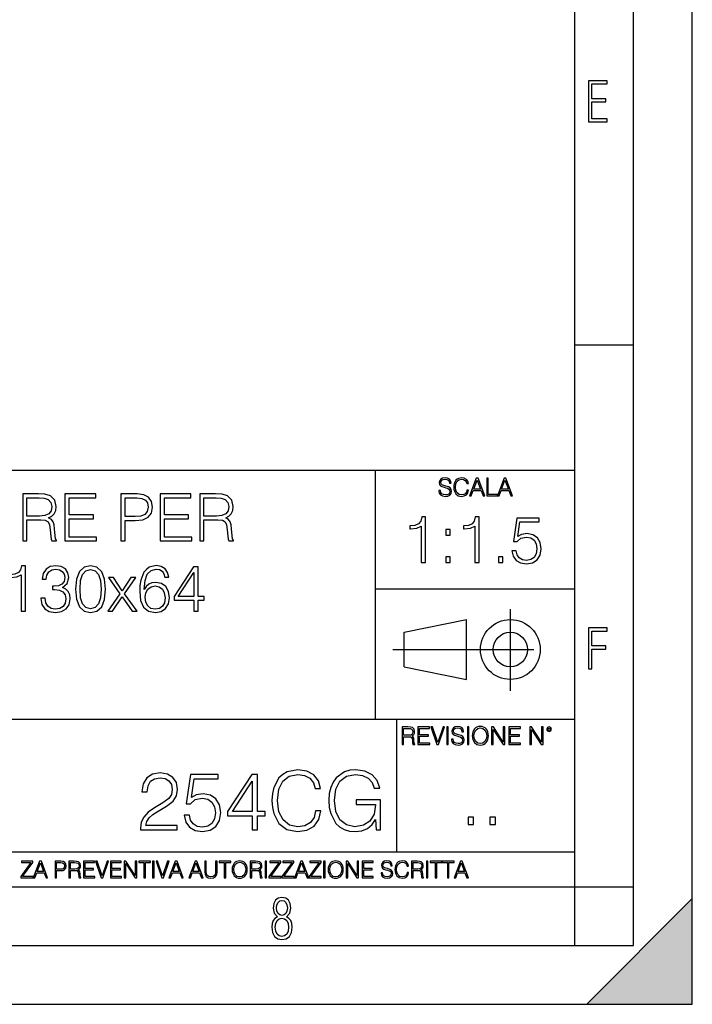
# Model space of a CAD drawing. Extents: x 0 to 420, y 0 to 297.
# Drawn here: x 363 to 420, y 0 to 84 of the extents above; entities that cross this region are included whole.
import ezdxf

# ---------------------------------------------------------------- set-up
doc = ezdxf.new("R2010")
doc.units = 0
doc.linetypes.add('DASHDOT', pattern=[18.5, 12, -3, 0.5, -3])
doc.layers.get('0').update_dxf_attribs({"linetype": 'CONTINUOUS'})

msp = doc.modelspace()

# ---------------------------------------------------------------- linework, layer by layer
at = {"color": 7}
for p, q in [((420, 0), (420, 297)), ((420, 0), (420, 297)), ((415, 4.99976), (415, 292)), ((410, 9.99976), (410, 287)), ((410, 56.166401), (415, 56.166401)), ((234.999802, 45.500252), (410, 45.500252)), ((393, 24.300249), (393, 45.500252)), ((393, 35.384029), (410, 35.384029)), ((395.458008, 31.689131), (400.769989, 32.769131)), ((400.769989, 27.67433), (400.769989, 32.769131)), ((395.458008, 28.75433), (395.458008, 31.689131)), ((395.458008, 28.75433), (400.769989, 27.67433)), ((254.999802, 24.300249), (410, 24.300249)), ((394.799988, 24.300249), (394.799988, 13.00025)), ((234.999802, 13.00025), (410, 13.00025)), ((25.000401, 9.99976), (410, 9.99976)), ((234.999802, 10.00025), (410, 10.00025)), ((410, 9.99976), (415, 9.99976)), ((410, 4.99976), (410, 9.99976)), ((411, 0), (420, 9)), ((420, 0), (420, 9)), ((267.5, 4.99976), (415, 4.99976)), ((0, 0), (420, 0)), ((0, 0), (420, 0)), ((411, 0), (420, 0))]:
    msp.add_line(p, q, dxfattribs=at)
at = {"color": 7, "linetype": 'DASHDOT'}
for p, q in [((404.497986, 26.70113), (404.497986, 33.66103)), ((394.484009, 30.221729), (408.020996, 30.221729))]:
    msp.add_line(p, q, dxfattribs=at)
at = {"color": 7}
for points in [[(411.14386, 75.172127), (412.75058, 75.172127), (412.75058, 75.444611), (411.43515, 75.444611), (411.43515, 76.868103), (412.619019, 76.868103), (412.619019, 77.135887), (411.43515, 77.135887), (411.43515, 78.399643), (412.75058, 78.399643), (412.75058, 78.672127), (411.14386, 78.672127)], [(398.408203, 43.764439), (398.408203, 43.754005), (398.443665, 43.545383), (398.552155, 43.393089), (398.727417, 43.301292), (398.967316, 43.267914), (399.18219, 43.29921), (399.34494, 43.384743), (399.447144, 43.520348), (399.484711, 43.701851), (399.455505, 43.862492), (399.369965, 43.98349), (399.223938, 44.0732), (399.013214, 44.142044), (398.837982, 44.185856), (398.723236, 44.223408), (398.646027, 44.275562), (398.600159, 44.346497), (398.585541, 44.442463), (398.606415, 44.561378), (398.673157, 44.651085), (398.781647, 44.705326), (398.929779, 44.726189), (399.084137, 44.703239), (399.200989, 44.638569), (399.271912, 44.534256), (399.299042, 44.392391), (399.440887, 44.392391), (399.403351, 44.584328), (399.303192, 44.728275), (399.146729, 44.817986), (398.936035, 44.849277), (398.729492, 44.817986), (398.575104, 44.736622), (398.477051, 44.60936), (398.443665, 44.446636), (398.468719, 44.288082), (398.543823, 44.177509), (398.671082, 44.098236), (398.85257, 44.039822), (398.994446, 44.004353), (399.150909, 43.954285), (399.259399, 43.893784), (399.321991, 43.808247), (399.342834, 43.687248), (399.31781, 43.564159), (399.244781, 43.47028), (399.12796, 43.409779), (398.969421, 43.391003), (398.789978, 43.416039), (398.658569, 43.489056), (398.577209, 43.605885), (398.550079, 43.764439)], [(400.796936, 43.799904), (400.755219, 43.626747), (400.661346, 43.497398), (400.521576, 43.418121), (400.342133, 43.391003), (400.125183, 43.434814), (399.962463, 43.564159), (399.858154, 43.776955), (399.822662, 44.064854), (399.858154, 44.348583), (399.960358, 44.555119), (400.121002, 44.682381), (400.337982, 44.726189), (400.509033, 44.701157), (400.644653, 44.630222), (400.738525, 44.517567), (400.782349, 44.371529), (400.917938, 44.371529), (400.867889, 44.567635), (400.748962, 44.717846), (400.56955, 44.813812), (400.337982, 44.849277), (400.066772, 44.795036), (399.954102, 44.730362), (399.858154, 44.640656), (399.726715, 44.394478), (399.691254, 44.23801), (399.680817, 44.062767), (399.691254, 43.883354), (399.726715, 43.726887), (399.856049, 43.476536), (400.062592, 43.320068), (400.333801, 43.267914), (400.57373, 43.305466), (400.757294, 43.407692), (400.878296, 43.574589), (400.932556, 43.799904)], [(401.020172, 43.309639), (401.164124, 43.309639), (401.335205, 43.768608), (402.011139, 43.768608), (402.180115, 43.309639), (402.324066, 43.309639), (401.754517, 44.809639), (401.589722, 44.809639)], [(401.381104, 43.891697), (401.671082, 44.663601), (401.963135, 43.891697)], [(402.482605, 43.309639), (403.390137, 43.309639), (403.390137, 43.432728), (402.6203, 43.432728), (402.6203, 44.809639), (402.482605, 44.809639)], [(403.390137, 43.309639), (403.534088, 43.309639), (403.705139, 43.768608), (404.381104, 43.768608), (404.550079, 43.309639), (404.694031, 43.309639), (404.124481, 44.809639), (403.959656, 44.809639)], [(403.751038, 43.891697), (404.041046, 44.663601), (404.333099, 43.891697)], [(362.946564, 39.476517), (363.313751, 39.476517), (363.313751, 41.267895), (364.482056, 41.267895), (364.877045, 41.228951), (365.116272, 41.095432), (365.238647, 40.833958), (365.299835, 40.41671), (365.34436, 39.888199), (365.377747, 39.637852), (365.43335, 39.476517), (365.839478, 39.476517), (365.839478, 39.53215), (365.756042, 39.660107), (365.711517, 39.899326), (365.661469, 40.50016), (365.622528, 40.83952), (365.550201, 41.100994), (365.405548, 41.295712), (365.160767, 41.42923), (365.43335, 41.573875), (365.639221, 41.785278), (365.761597, 42.069008), (365.806091, 42.413929), (365.678162, 42.948006), (365.316528, 43.315182), (364.849213, 43.454262), (364.281769, 43.476517), (362.946564, 43.476517)], [(363.313751, 41.596127), (363.313751, 43.148285), (364.354095, 43.148285), (364.788025, 43.12603), (365.12738, 43.009201), (365.34436, 42.753288), (365.427795, 42.402802), (365.361053, 42.030064), (365.171875, 41.779716), (364.843658, 41.635071), (364.376343, 41.596127)], [(366.546021, 39.476517), (369.233093, 39.476517), (369.233093, 39.804749), (366.913208, 39.804749), (366.913208, 41.368034), (368.971619, 41.368034), (368.971619, 41.696266), (366.913208, 41.696266), (366.913208, 43.148285), (369.166321, 43.148285), (369.166321, 43.476517), (366.546021, 43.476517)], [(371.302612, 39.476517), (371.6698, 39.476517), (371.6698, 41.212261), (372.520996, 41.212261), (373.171875, 41.279018), (373.639221, 41.490425), (373.917358, 41.846474), (374.011963, 42.352734), (373.928497, 42.842304), (373.678162, 43.192791), (373.272034, 43.404194), (372.699005, 43.476517), (371.302612, 43.476517)], [(371.6698, 41.540493), (371.6698, 43.148285), (372.682312, 43.148285), (373.105133, 43.098213), (373.399994, 42.953568), (373.572449, 42.708782), (373.633636, 42.358295), (373.56134, 41.97443), (373.361053, 41.724083), (373.016113, 41.579437), (372.52655, 41.540493)], [(374.662842, 39.476517), (377.349915, 39.476517), (377.349915, 39.804749), (375.030029, 39.804749), (375.030029, 41.368034), (377.08844, 41.368034), (377.08844, 41.696266), (375.030029, 41.696266), (375.030029, 43.148285), (377.283142, 43.148285), (377.283142, 43.476517), (374.662842, 43.476517)], [(378.028625, 39.476517), (378.395813, 39.476517), (378.395813, 41.267895), (379.564087, 41.267895), (379.959106, 41.228951), (380.198303, 41.095432), (380.320709, 40.833958), (380.381897, 40.41671), (380.426392, 39.888199), (380.459778, 39.637852), (380.515411, 39.476517), (380.921539, 39.476517), (380.921539, 39.53215), (380.838074, 39.660107), (380.793579, 39.899326), (380.74353, 40.50016), (380.70459, 40.83952), (380.632263, 41.100994), (380.48761, 41.295712), (380.242828, 41.42923), (380.515411, 41.573875), (380.721252, 41.785278), (380.843658, 42.069008), (380.888153, 42.413929), (380.760193, 42.948006), (380.39859, 43.315182), (379.931274, 43.454262), (379.363831, 43.476517), (378.028625, 43.476517)], [(378.395813, 41.596127), (378.395813, 43.148285), (379.436157, 43.148285), (379.870087, 43.12603), (380.209442, 43.009201), (380.426392, 42.753288), (380.509857, 42.402802), (380.443115, 42.030064), (380.253937, 41.779716), (379.92572, 41.635071), (379.458405, 41.596127)], [(396.897675, 37.6278), (397.264862, 37.6278), (397.264862, 41.516533), (396.9422, 41.516533), (396.858734, 41.166046), (396.67514, 40.926826), (396.369171, 40.787743), (395.957489, 40.748802), (395.935242, 40.748802), (395.935242, 40.509579), (395.990875, 40.509579), (396.536072, 40.55965), (396.897675, 40.726547)], [(401.465149, 37.6278), (401.832306, 37.6278), (401.832306, 41.516533), (401.509644, 41.516533), (401.426178, 41.166046), (401.242615, 40.926826), (400.936615, 40.787743), (400.524933, 40.748802), (400.502686, 40.748802), (400.502686, 40.509579), (400.558319, 40.509579), (401.103516, 40.55965), (401.465149, 40.726547)], [(404.6362, 38.629192), (404.736359, 38.161877), (404.992249, 37.81139), (405.370544, 37.594421), (405.871246, 37.516533), (406.394196, 37.611111), (406.789185, 37.861458), (407.045105, 38.267578), (407.134125, 38.812778), (407.045105, 39.34129), (406.800323, 39.74741), (406.416443, 40.003323), (405.921326, 40.097897), (405.459564, 40.031139), (405.125763, 39.847549), (405.314941, 41.110416), (406.956085, 41.110416), (406.956085, 41.40527), (405.053467, 41.40527), (404.758606, 39.419178), (405.064575, 39.419178), (405.387238, 39.702904), (405.860138, 39.803043), (406.23288, 39.730721), (406.516602, 39.530441), (406.689056, 39.213337), (406.755829, 38.796089), (406.694611, 38.378841), (406.522156, 38.072861), (406.243988, 37.878147), (405.882385, 37.81139), (405.520752, 37.86702), (405.248169, 38.03392), (405.070129, 38.289829), (404.997833, 38.629192)], [(399.00061, 39.964378), (399.367767, 39.964378), (399.367767, 40.459511), (399.00061, 40.459511)], [(399.00061, 37.6278), (399.367767, 37.6278), (399.367767, 38.122932), (399.00061, 38.122932)], [(403.501282, 37.6278), (403.868469, 37.6278), (403.868469, 38.122932), (403.501282, 38.122932)], [(362.813049, 33.476517), (363.180237, 33.476517), (363.180237, 37.36525), (362.857544, 37.36525), (362.774109, 37.014763), (362.590515, 36.775543), (362.284546, 36.636459), (361.872864, 36.597519), (361.850616, 36.597519), (361.850616, 36.358295), (361.90625, 36.358295), (362.451447, 36.408367), (362.813049, 36.575264)], [(364.48761, 34.589172), (364.48761, 34.578045), (364.571045, 34.066223), (364.821411, 33.68792), (365.2164, 33.4487), (365.750458, 33.36525), (366.267853, 33.4487), (366.662842, 33.676796), (366.913208, 34.043972), (367.002197, 34.527977), (366.957703, 34.872902), (366.829742, 35.156628), (366.623901, 35.368034), (366.340179, 35.507114), (366.740723, 35.846474), (366.879822, 36.358295), (366.801941, 36.769981), (366.584961, 37.087086), (366.234467, 37.292927), (365.77829, 37.36525), (365.299835, 37.281803), (364.938232, 37.059269), (364.704559, 36.692093), (364.609985, 36.208088), (364.954926, 36.208088), (365.016113, 36.569702), (365.17746, 36.842304), (365.427795, 37.009201), (365.772705, 37.070396), (366.078705, 37.014763), (366.317932, 36.870117), (366.473694, 36.642025), (366.529327, 36.358295), (366.46814, 36.030064), (366.295654, 35.801968), (366.006378, 35.657322), (365.616943, 35.612816), (365.477875, 35.618382), (365.477875, 35.334652), (365.644775, 35.340218), (366.073151, 35.290146), (366.37912, 35.139938), (366.562714, 34.889591), (366.623901, 34.539104), (366.562714, 34.166363), (366.390259, 33.888199), (366.106506, 33.715736), (365.72821, 33.660107), (365.366608, 33.721302), (365.093994, 33.904888), (364.921539, 34.19418), (364.865906, 34.589172)], [(367.458405, 35.368034), (367.54184, 34.50016), (367.786621, 33.87151), (368.187195, 33.493206), (368.732391, 33.36525), (369.272034, 33.487644), (369.678162, 33.87151), (369.922913, 34.494598), (370.011963, 35.362469), (369.922913, 36.224777), (369.678162, 36.853428), (369.272034, 37.231731), (368.732391, 37.36525), (368.187195, 37.237297), (367.786621, 36.858994), (367.54184, 36.230343)], [(367.8367, 35.368034), (367.88678, 36.102386), (368.05368, 36.625336), (368.331848, 36.931316), (368.732391, 37.037018), (369.12738, 36.931316), (369.411102, 36.625336), (369.578003, 36.102386), (369.633636, 35.368034), (369.578003, 34.622551), (369.411102, 34.105167), (369.12738, 33.793625), (368.732391, 33.693485), (368.331848, 33.793625), (368.05368, 34.105167), (367.88678, 34.628117)], [(373.294281, 35.345779), (373.372162, 36.091259), (373.566895, 36.636459), (373.883972, 36.964695), (374.312347, 37.075962), (374.596069, 37.02589), (374.824188, 36.892372), (374.985535, 36.669842), (375.06897, 36.38055), (375.408325, 36.38055), (375.297058, 36.792233), (375.074524, 37.103775), (374.746277, 37.298492), (374.334595, 37.370815), (373.72821, 37.22617), (373.483429, 37.053707), (373.283142, 36.814487), (373.005005, 36.124638), (372.938232, 35.685139), (372.915985, 35.178883), (372.99942, 34.394459), (373.255341, 33.827003), (373.678162, 33.476517), (374.25116, 33.36525), (374.746277, 33.459827), (375.124603, 33.710175), (375.363831, 34.110729), (375.45282, 34.639244), (375.369385, 35.178883), (375.130157, 35.584999), (374.763, 35.840912), (374.284546, 35.935486), (373.956299, 35.896545), (373.683716, 35.779716), (373.461182, 35.596127)], [(377.533508, 33.476517), (377.900665, 33.476517), (377.900665, 34.438965), (378.412476, 34.438965), (378.412476, 34.733818), (377.900665, 34.733818), (377.900665, 37.253986), (377.505676, 37.253986), (375.858948, 34.733818), (375.858948, 34.438965), (377.533508, 34.438965)], [(370.212219, 33.476517), (370.612793, 33.476517), (371.436157, 34.700439), (372.265076, 33.476517), (372.687866, 33.476517), (371.636414, 34.961914), (372.582184, 36.363861), (372.176056, 36.363861), (371.430573, 35.212261), (370.673981, 36.363861), (370.256714, 36.363861), (371.224731, 34.956348)], [(377.533508, 34.733818), (376.192749, 34.733818), (377.533508, 36.792233)], [(373.372162, 34.678185), (373.43335, 35.062054), (373.611389, 35.368034), (373.883972, 35.56831), (374.234467, 35.640633), (374.584961, 35.573875), (374.85199, 35.373596), (375.013336, 35.056488), (375.074524, 34.622551), (375.01889, 34.210869), (374.857544, 33.904888), (374.590515, 33.721302), (374.223328, 33.660107), (373.86731, 33.726864), (373.60025, 33.932705), (373.427795, 34.255375)], [(411.14386, 28.569124), (411.43515, 28.569124), (411.43515, 30.265097), (412.619019, 30.265097), (412.619019, 30.532883), (411.43515, 30.532883), (411.43515, 31.79664), (412.75058, 31.79664), (412.75058, 32.069122), (411.14386, 32.069122)], [(395.266907, 22.126818), (395.404602, 22.126818), (395.404602, 22.798584), (395.842712, 22.798584), (395.990814, 22.783981), (396.080536, 22.733912), (396.126434, 22.635859), (396.149384, 22.479391), (396.166077, 22.281199), (396.178589, 22.187319), (396.199463, 22.126818), (396.351746, 22.126818), (396.351746, 22.14768), (396.320465, 22.195663), (396.303772, 22.285372), (396.284973, 22.510685), (396.270386, 22.637943), (396.243256, 22.735996), (396.189026, 22.809015), (396.097229, 22.859085), (396.199463, 22.913326), (396.276642, 22.992603), (396.32254, 23.099001), (396.339233, 23.228348), (396.291229, 23.428625), (396.15564, 23.566317), (395.980408, 23.618473), (395.767609, 23.626818), (395.266907, 23.626818)], [(395.404602, 22.921671), (395.404602, 23.503731), (395.794708, 23.503731), (395.957458, 23.495384), (396.084717, 23.451574), (396.166077, 23.355608), (396.197357, 23.224174), (396.172333, 23.084398), (396.10141, 22.990517), (395.978302, 22.936275), (395.80307, 22.921671)], [(396.616699, 22.126818), (397.624359, 22.126818), (397.624359, 22.249905), (396.754395, 22.249905), (396.754395, 22.836136), (397.526306, 22.836136), (397.526306, 22.959225), (396.754395, 22.959225), (396.754395, 23.503731), (397.599304, 23.503731), (397.599304, 23.626818), (396.616699, 23.626818)], [(398.231445, 22.126818), (398.379547, 22.126818), (398.899017, 23.626818), (398.759247, 23.626818), (398.306549, 22.302061), (397.853821, 23.626818), (397.709869, 23.626818)], [(399.07428, 22.126818), (399.211975, 22.126818), (399.211975, 23.626818), (399.07428, 23.626818)], [(399.48526, 22.581615), (399.48526, 22.571184), (399.520721, 22.362562), (399.629211, 22.210266), (399.804443, 22.118473), (400.044373, 22.085093), (400.259247, 22.116386), (400.421967, 22.201921), (400.5242, 22.337526), (400.561768, 22.51903), (400.532562, 22.679668), (400.447021, 22.800671), (400.300964, 22.890379), (400.090271, 22.959225), (399.915039, 23.003035), (399.800293, 23.040586), (399.723083, 23.092743), (399.677185, 23.163673), (399.662598, 23.259642), (399.683441, 23.378555), (399.750214, 23.468264), (399.858704, 23.522507), (400.006836, 23.543369), (400.161194, 23.52042), (400.278046, 23.455748), (400.348969, 23.351435), (400.376099, 23.209572), (400.517944, 23.209572), (400.480408, 23.401505), (400.380249, 23.545454), (400.223785, 23.635162), (400.013092, 23.666456), (399.806549, 23.635162), (399.652161, 23.553799), (399.554108, 23.42654), (399.520721, 23.263813), (399.545776, 23.105261), (399.62088, 22.99469), (399.748138, 22.915413), (399.929626, 22.856998), (400.071503, 22.821533), (400.227966, 22.771463), (400.336456, 22.710962), (400.399017, 22.625427), (400.419891, 22.504425), (400.394867, 22.381338), (400.321838, 22.287458), (400.205017, 22.226957), (400.046448, 22.208181), (399.867035, 22.233215), (399.735596, 22.306234), (399.654236, 22.423063), (399.627136, 22.581615)], [(400.832977, 22.126818), (400.970673, 22.126818), (400.970673, 23.626818), (400.832977, 23.626818)], [(401.252289, 22.875774), (401.262726, 22.698444), (401.300293, 22.544064), (401.437988, 22.295803), (401.654938, 22.139336), (401.788452, 22.099697), (401.93866, 22.085093), (402.086792, 22.099697), (402.220306, 22.139336), (402.339233, 22.204008), (402.439362, 22.295803), (402.518646, 22.408459), (402.577057, 22.544064), (402.612518, 22.698444), (402.627136, 22.875774), (402.614624, 23.051018), (402.577057, 23.205399), (402.518646, 23.341003), (402.439362, 23.455748), (402.339233, 23.545454), (402.220306, 23.610128), (402.086792, 23.651852), (401.93866, 23.666456), (401.788452, 23.651852), (401.654938, 23.610128), (401.538116, 23.545454), (401.437988, 23.455748), (401.300293, 23.205399), (401.262726, 23.048931)], [(401.394165, 22.875774), (401.433807, 23.155329), (401.544373, 23.366039), (401.717529, 23.497471), (401.93866, 23.543369), (402.161896, 23.497471), (402.332977, 23.366039), (402.445618, 23.157415), (402.48526, 22.875774), (402.445618, 22.592047), (402.332977, 22.383425), (402.161896, 22.251991), (401.93866, 22.208181), (401.715454, 22.251991), (401.544373, 22.383425), (401.431702, 22.592047)], [(402.89624, 22.126818), (403.033936, 22.126818), (403.033936, 23.414022), (403.87677, 22.126818), (404.029083, 22.126818), (404.029083, 23.626818), (403.891388, 23.626818), (403.891388, 22.339613), (403.048553, 23.626818), (402.89624, 23.626818)], [(404.36496, 22.126818), (405.37262, 22.126818), (405.37262, 22.249905), (404.502655, 22.249905), (404.502655, 22.836136), (405.274567, 22.836136), (405.274567, 22.959225), (404.502655, 22.959225), (404.502655, 23.503731), (405.347565, 23.503731), (405.347565, 23.626818), (404.36496, 23.626818)], [(406.148682, 22.126818), (406.286377, 22.126818), (406.286377, 23.414022), (407.129211, 22.126818), (407.281494, 22.126818), (407.281494, 23.626818), (407.143829, 23.626818), (407.143829, 22.339613), (406.300964, 23.626818), (406.148682, 23.626818)], [(407.596527, 23.428625), (407.611145, 23.351435), (407.652863, 23.288849), (407.792633, 23.232519), (407.932404, 23.288849), (407.974121, 23.351435), (407.990814, 23.428625), (407.974121, 23.503731), (407.932404, 23.568403), (407.867737, 23.610128), (407.792633, 23.626818), (407.715454, 23.610128), (407.652863, 23.568403)], [(407.692505, 23.430712), (407.72171, 23.501644), (407.792633, 23.532938), (407.861481, 23.501644), (407.892761, 23.430712), (407.863556, 23.359779), (407.792633, 23.330572), (407.719604, 23.357695)], [(372.985443, 14.852427), (376.121735, 14.852427), (376.121735, 15.241857), (373.437439, 15.241857), (373.520905, 15.582607), (373.729523, 15.895542), (374.04245, 16.18066), (374.48056, 16.465778), (375.203796, 16.87607), (375.760132, 17.307224), (376.052185, 17.766195), (376.149536, 18.308617), (376.045227, 18.885807), (375.746216, 19.330868), (375.280273, 19.609032), (374.675293, 19.713345), (374.014648, 19.602079), (373.527863, 19.289145), (373.214905, 18.788448), (373.09671, 18.099993), (373.555664, 18.099993), (373.625214, 18.62155), (373.84079, 18.997072), (374.188507, 19.219603), (374.661377, 19.303053), (375.085571, 19.233511), (375.412415, 19.038795), (375.614075, 18.718908), (375.690582, 18.294708), (375.614075, 17.884415), (375.391541, 17.536711), (374.883911, 17.161188), (374.174591, 16.736988), (373.646057, 16.354513), (373.270538, 15.951175), (373.048004, 15.506112), (372.978485, 14.998463)], [(376.71283, 16.104164), (376.838013, 15.52002), (377.157898, 15.081912), (377.630768, 14.810702), (378.256653, 14.713345), (378.910339, 14.831564), (379.404083, 15.144499), (379.723969, 15.652148), (379.835236, 16.333651), (379.723969, 16.994289), (379.417969, 17.50194), (378.938141, 17.821829), (378.319214, 17.940048), (377.742035, 17.856598), (377.324799, 17.627113), (377.561218, 19.205694), (379.612701, 19.205694), (379.612701, 19.574263), (377.234375, 19.574263), (376.865814, 17.091648), (377.248291, 17.091648), (377.651642, 17.446306), (378.242737, 17.57148), (378.708649, 17.481077), (379.063324, 17.23073), (379.2789, 16.834347), (379.362335, 16.312788), (379.285858, 15.79123), (379.070282, 15.408754), (378.722565, 15.165361), (378.270538, 15.081912), (377.818542, 15.151453), (377.477783, 15.360076), (377.255249, 15.679965), (377.164856, 16.104164)], [(382.498657, 14.852427), (382.957611, 14.852427), (382.957611, 16.055487), (383.597382, 16.055487), (383.597382, 16.424053), (382.957611, 16.424053), (382.957611, 19.574263), (382.463867, 19.574263), (380.405457, 16.424053), (380.405457, 16.055487), (382.498657, 16.055487)], [(387.908936, 16.486641), (387.769867, 15.909451), (387.456909, 15.478296), (386.990997, 15.21404), (386.392944, 15.123636), (385.669708, 15.269672), (385.127289, 15.700827), (384.779602, 16.410145), (384.661377, 17.369812), (384.779602, 18.315569), (385.120331, 19.004026), (385.655792, 19.428226), (386.379028, 19.574263), (386.94928, 19.490814), (387.401276, 19.254374), (387.714233, 18.878853), (387.86026, 18.392065), (388.312286, 18.392065), (388.145386, 19.04575), (387.748993, 19.546446), (387.15094, 19.866335), (386.379028, 19.984554), (385.475006, 19.803747), (385.099487, 19.588171), (384.779602, 19.289145), (384.341492, 18.468559), (384.223267, 17.947002), (384.188477, 17.362858), (384.223267, 16.764805), (384.341492, 16.243248), (384.772644, 15.408754), (385.46109, 14.887197), (386.365112, 14.713345), (387.164856, 14.838518), (387.776794, 15.17927), (388.180145, 15.735598), (388.360962, 16.486641)], [(393.068878, 14.852427), (393.437439, 14.852427), (393.437439, 17.418491), (391.351227, 17.418491), (391.351227, 17.008198), (392.999329, 17.008198), (392.999329, 16.987335), (392.881104, 16.194569), (392.533417, 15.610424), (391.984039, 15.248811), (391.253845, 15.123636), (390.53064, 15.276627), (389.981262, 15.721689), (389.626587, 16.431007), (389.508392, 17.369812), (389.626587, 18.315569), (389.981262, 19.004026), (390.544556, 19.428226), (391.309479, 19.574263), (391.893646, 19.490814), (392.373474, 19.254374), (392.714233, 18.885807), (392.901978, 18.399019), (393.374847, 18.399019), (393.152344, 19.059658), (392.721191, 19.560354), (392.095306, 19.873289), (391.302551, 19.984554), (390.808807, 19.935875), (390.363739, 19.803747), (389.654419, 19.289145), (389.390167, 18.913622), (389.195435, 18.468559), (389.070282, 17.947002), (389.035492, 17.362858), (389.070282, 16.771759), (389.188477, 16.250202), (389.633545, 15.415709), (389.95343, 15.109728), (390.342865, 14.894151), (390.780975, 14.762023), (391.274719, 14.713345), (391.838013, 14.78984), (392.331757, 14.984554), (392.728119, 15.304443), (393.020203, 15.735598)], [(382.498657, 16.424053), (380.822693, 16.424053), (382.498657, 18.997072)], [(400.910675, 15.324163), (401.369659, 15.324163), (401.369659, 15.943079), (400.910675, 15.943079)], [(402.760468, 15.324163), (403.219452, 15.324163), (403.219452, 15.943079), (402.760468, 15.943079)], [(362.788177, 10.781829), (363.827942, 10.781829), (363.827942, 10.89671), (362.940063, 10.89671), (363.814331, 12.070842), (363.814331, 12.181828), (362.85437, 12.181828), (362.85437, 12.066947), (363.654663, 12.066947), (362.788177, 10.900605)], [(363.853271, 10.781829), (363.98761, 10.781829), (364.147278, 11.210201), (364.778137, 11.210201), (364.935852, 10.781829), (365.070221, 10.781829), (364.538635, 12.181828), (364.384827, 12.181828)], [(364.190125, 11.325084), (364.460754, 12.045528), (364.733368, 11.325084)], [(365.704987, 10.781829), (365.833496, 10.781829), (365.833496, 11.389339), (366.131409, 11.389339), (366.359253, 11.412705), (366.522797, 11.486697), (366.620148, 11.611315), (366.653259, 11.788505), (366.624023, 11.959854), (366.536438, 12.082524), (366.394287, 12.156516), (366.193726, 12.181828), (365.704987, 12.181828)], [(365.833496, 11.504221), (365.833496, 12.066947), (366.187866, 12.066947), (366.335876, 12.049423), (366.439087, 11.998796), (366.49942, 11.913122), (366.520844, 11.790452), (366.495544, 11.656098), (366.425415, 11.568477), (366.304718, 11.517851), (366.133362, 11.504221)], [(366.881073, 10.781829), (367.009583, 10.781829), (367.009583, 11.408811), (367.418488, 11.408811), (367.556732, 11.395181), (367.640442, 11.348449), (367.683289, 11.256933), (367.704712, 11.110897), (367.720276, 10.925918), (367.731995, 10.838296), (367.751465, 10.781829), (367.893585, 10.781829), (367.893585, 10.8013), (367.86438, 10.846085), (367.848816, 10.929812), (367.831299, 11.140104), (367.817627, 11.258881), (367.792328, 11.350396), (367.741699, 11.418547), (367.656036, 11.465278), (367.751465, 11.515904), (367.823486, 11.589895), (367.866333, 11.6892), (367.881897, 11.809923), (367.837097, 11.99685), (367.710571, 12.125361), (367.546997, 12.17404), (367.348389, 12.181828), (366.881073, 12.181828)], [(367.009583, 11.523693), (367.009583, 12.066947), (367.373718, 12.066947), (367.525574, 12.059158), (367.644348, 12.018269), (367.720276, 11.928699), (367.749512, 11.806029), (367.726135, 11.67557), (367.659912, 11.587949), (367.545044, 11.537323), (367.38147, 11.523693)], [(368.140869, 10.781829), (369.08136, 10.781829), (369.08136, 10.89671), (368.269409, 10.89671), (368.269409, 11.443859), (368.989838, 11.443859), (368.989838, 11.558742), (368.269409, 11.558742), (368.269409, 12.066947), (369.057983, 12.066947), (369.057983, 12.181828), (368.140869, 12.181828)], [(369.647949, 10.781829), (369.786224, 10.781829), (370.271057, 12.181828), (370.140594, 12.181828), (369.718079, 10.94539), (369.295532, 12.181828), (369.161194, 12.181828)], [(370.424896, 10.781829), (371.365356, 10.781829), (371.365356, 10.89671), (370.553406, 10.89671), (370.553406, 11.443859), (371.273865, 11.443859), (371.273865, 11.558742), (370.553406, 11.558742), (370.553406, 12.066947), (371.34198, 12.066947), (371.34198, 12.181828), (370.424896, 12.181828)], [(371.602905, 10.781829), (371.731445, 10.781829), (371.731445, 11.98322), (372.518066, 10.781829), (372.660217, 10.781829), (372.660217, 12.181828), (372.531708, 12.181828), (372.531708, 10.980438), (371.745056, 12.181828), (371.602905, 12.181828)], [(373.271606, 10.781829), (373.400146, 10.781829), (373.400146, 12.066947), (373.836304, 12.066947), (373.836304, 12.181828), (372.835449, 12.181828), (372.835449, 12.066947), (373.271606, 12.066947)], [(374.019348, 10.781829), (374.147827, 10.781829), (374.147827, 12.181828), (374.019348, 12.181828)], [(374.80011, 10.781829), (374.938385, 10.781829), (375.423218, 12.181828), (375.292755, 12.181828), (374.870239, 10.94539), (374.447693, 12.181828), (374.313354, 12.181828)], [(375.41156, 10.781829), (375.545898, 10.781829), (375.705566, 11.210201), (376.336426, 11.210201), (376.494141, 10.781829), (376.62851, 10.781829), (376.096924, 12.181828), (375.943115, 12.181828)], [(375.748413, 11.325084), (376.019043, 12.045528), (376.291656, 11.325084)], [(377.097778, 10.781829), (377.232117, 10.781829), (377.391785, 11.210201), (378.022675, 11.210201), (378.180389, 10.781829), (378.314758, 10.781829), (377.783173, 12.181828), (377.629333, 12.181828)], [(377.434631, 11.325084), (377.705292, 12.045528), (377.977905, 11.325084)], [(378.453003, 12.181828), (378.453003, 11.282246), (378.486084, 11.046641), (378.585388, 10.877239), (378.750916, 10.777935), (378.984558, 10.742886), (379.216278, 10.777935), (379.381775, 10.877239), (379.483032, 11.046641), (379.518066, 11.282246), (379.518066, 12.181828), (379.389587, 12.181828), (379.389587, 11.29977), (379.366211, 11.103108), (379.294159, 10.964861), (379.169556, 10.88308), (378.984558, 10.857768), (378.797638, 10.88308), (378.673035, 10.964861), (378.602905, 11.103108), (378.581512, 11.29977), (378.581512, 12.181828)], [(380.117798, 10.781829), (380.246338, 10.781829), (380.246338, 12.066947), (380.682495, 12.066947), (380.682495, 12.181828), (379.681641, 12.181828), (379.681641, 12.066947), (380.117798, 12.066947)], [(380.79541, 11.480855), (380.805176, 11.315348), (380.84021, 11.171259), (380.968719, 10.939548), (381.171204, 10.793511), (381.295837, 10.756516), (381.436035, 10.742886), (381.57428, 10.756516), (381.698914, 10.793511), (381.809875, 10.853873), (381.903351, 10.939548), (381.977356, 11.044694), (382.03186, 11.171259), (382.064941, 11.315348), (382.078613, 11.480855), (382.066895, 11.644416), (382.03186, 11.788505), (381.977356, 11.91507), (381.903351, 12.022162), (381.809875, 12.10589), (381.698914, 12.166252), (381.57428, 12.205194), (381.436035, 12.218824), (381.295837, 12.205194), (381.171204, 12.166252), (381.062195, 12.10589), (380.968719, 12.022162), (380.84021, 11.788505), (380.805176, 11.642468)], [(380.927826, 11.480855), (380.964844, 11.741774), (381.068024, 11.938436), (381.229614, 12.061106), (381.436035, 12.103943), (381.644379, 12.061106), (381.804047, 11.938436), (381.90918, 11.74372), (381.946167, 11.480855), (381.90918, 11.216043), (381.804047, 11.021328), (381.644379, 10.898658), (381.436035, 10.857768), (381.227692, 10.898658), (381.068024, 11.021328), (380.962891, 11.216043)], [(382.329773, 10.781829), (382.458313, 10.781829), (382.458313, 11.408811), (382.867188, 11.408811), (383.005432, 11.395181), (383.089172, 11.348449), (383.132019, 11.256933), (383.153442, 11.110897), (383.169006, 10.925918), (383.180695, 10.838296), (383.200165, 10.781829), (383.342285, 10.781829), (383.342285, 10.8013), (383.31311, 10.846085), (383.297516, 10.929812), (383.279999, 11.140104), (383.266357, 11.258881), (383.241028, 11.350396), (383.19043, 11.418547), (383.104736, 11.465278), (383.200165, 11.515904), (383.272217, 11.589895), (383.315033, 11.6892), (383.330627, 11.809923), (383.285828, 11.99685), (383.159271, 12.125361), (382.995728, 12.17404), (382.797119, 12.181828), (382.329773, 12.181828)], [(382.458313, 11.523693), (382.458313, 12.066947), (382.822418, 12.066947), (382.974304, 12.059158), (383.093079, 12.018269), (383.169006, 11.928699), (383.198212, 11.806029), (383.174866, 11.67557), (383.108643, 11.587949), (382.993774, 11.537323), (382.8302, 11.523693)], [(383.599335, 10.781829), (383.727844, 10.781829), (383.727844, 12.181828), (383.599335, 12.181828)], [(383.928406, 10.781829), (384.96817, 10.781829), (384.96817, 10.89671), (384.080261, 10.89671), (384.954529, 12.070842), (384.954529, 12.181828), (383.994598, 12.181828), (383.994598, 12.066947), (384.794861, 12.066947), (383.928406, 10.900605)], [(385.036316, 10.781829), (386.076111, 10.781829), (386.076111, 10.89671), (385.188202, 10.89671), (386.062469, 12.070842), (386.062469, 12.181828), (385.102539, 12.181828), (385.102539, 12.066947), (385.902802, 12.066947), (385.036316, 10.900605)], [(386.10141, 10.781829), (386.235779, 10.781829), (386.395447, 11.210201), (387.026306, 11.210201), (387.184021, 10.781829), (387.318359, 10.781829), (386.786804, 12.181828), (386.632996, 12.181828)], [(386.438263, 11.325084), (386.708923, 12.045528), (386.981506, 11.325084)], [(387.343689, 10.781829), (388.383484, 10.781829), (388.383484, 10.89671), (387.495575, 10.89671), (388.369843, 12.070842), (388.369843, 12.181828), (387.409912, 12.181828), (387.409912, 12.066947), (388.210175, 12.066947), (387.343689, 10.900605)], [(388.584045, 10.781829), (388.712524, 10.781829), (388.712524, 12.181828), (388.584045, 12.181828)], [(388.975403, 11.480855), (388.985138, 11.315348), (389.020203, 11.171259), (389.148682, 10.939548), (389.351196, 10.793511), (389.47583, 10.756516), (389.616028, 10.742886), (389.754272, 10.756516), (389.878876, 10.793511), (389.989868, 10.853873), (390.083313, 10.939548), (390.157318, 11.044694), (390.211853, 11.171259), (390.244934, 11.315348), (390.258575, 11.480855), (390.246887, 11.644416), (390.211853, 11.788505), (390.157318, 11.91507), (390.083313, 12.022162), (389.989868, 12.10589), (389.878876, 12.166252), (389.754272, 12.205194), (389.616028, 12.218824), (389.47583, 12.205194), (389.351196, 12.166252), (389.242157, 12.10589), (389.148682, 12.022162), (389.020203, 11.788505), (388.985138, 11.642468)], [(389.107788, 11.480855), (389.144806, 11.741774), (389.247986, 11.938436), (389.409607, 12.061106), (389.616028, 12.103943), (389.824341, 12.061106), (389.984009, 11.938436), (390.089172, 11.74372), (390.12616, 11.480855), (390.089172, 11.216043), (389.984009, 11.021328), (389.824341, 10.898658), (389.616028, 10.857768), (389.407654, 10.898658), (389.247986, 11.021328), (389.142853, 11.216043)], [(390.509766, 10.781829), (390.638275, 10.781829), (390.638275, 11.98322), (391.424927, 10.781829), (391.567078, 10.781829), (391.567078, 12.181828), (391.438538, 12.181828), (391.438538, 10.980438), (390.651917, 12.181828), (390.509766, 12.181828)], [(391.880554, 10.781829), (392.821014, 10.781829), (392.821014, 10.89671), (392.009064, 10.89671), (392.009064, 11.443859), (392.729492, 11.443859), (392.729492, 11.558742), (392.009064, 11.558742), (392.009064, 12.066947), (392.797668, 12.066947), (392.797668, 12.181828), (391.880554, 12.181828)], [(393.477203, 11.206307), (393.477203, 11.196571), (393.510315, 11.001857), (393.611572, 10.859715), (393.775116, 10.77404), (393.999023, 10.742886), (394.199585, 10.772093), (394.351501, 10.851926), (394.446899, 10.978491), (394.481934, 11.147893), (394.454681, 11.297823), (394.374847, 11.410758), (394.238525, 11.494485), (394.04187, 11.558742), (393.878326, 11.599631), (393.77124, 11.63468), (393.699188, 11.683359), (393.656342, 11.749562), (393.6427, 11.83913), (393.66217, 11.950118), (393.724487, 12.033846), (393.825745, 12.084472), (393.963989, 12.103943), (394.108093, 12.082524), (394.217133, 12.022162), (394.283325, 11.924806), (394.308655, 11.792399), (394.44104, 11.792399), (394.406006, 11.971537), (394.312531, 12.10589), (394.166504, 12.189617), (393.969849, 12.218824), (393.777069, 12.189617), (393.632996, 12.113679), (393.541443, 11.994903), (393.510315, 11.843025), (393.533691, 11.695042), (393.60376, 11.591843), (393.722534, 11.517851), (393.891968, 11.463331), (394.024353, 11.430229), (394.17041, 11.383498), (394.271667, 11.32703), (394.330078, 11.247197), (394.349548, 11.134263), (394.326172, 11.019381), (394.257996, 10.931759), (394.148987, 10.875292), (394.000977, 10.857768), (393.833557, 10.881133), (393.710876, 10.949284), (393.634949, 11.058324), (393.609619, 11.206307)], [(395.706696, 11.239408), (395.667755, 11.077795), (395.580139, 10.957072), (395.449677, 10.88308), (395.282227, 10.857768), (395.079712, 10.898658), (394.927856, 11.019381), (394.830505, 11.21799), (394.797363, 11.486697), (394.830505, 11.751509), (394.925903, 11.944277), (395.075806, 12.063053), (395.27832, 12.103943), (395.437988, 12.080577), (395.564575, 12.014374), (395.652161, 11.909228), (395.693054, 11.772927), (395.819641, 11.772927), (395.772888, 11.955959), (395.661926, 12.096154), (395.494446, 12.185723), (395.27832, 12.218824), (395.025208, 12.168199), (394.920044, 12.107838), (394.830505, 12.02411), (394.707825, 11.794346), (394.674713, 11.64831), (394.664978, 11.48475), (394.674713, 11.317295), (394.707825, 11.171259), (394.828552, 10.937601), (395.021301, 10.791565), (395.274414, 10.742886), (395.498352, 10.777935), (395.669708, 10.873344), (395.782654, 11.029117), (395.833252, 11.239408)], [(396.080566, 10.781829), (396.209045, 10.781829), (396.209045, 11.408811), (396.617981, 11.408811), (396.756226, 11.395181), (396.839935, 11.348449), (396.882751, 11.256933), (396.904175, 11.110897), (396.919769, 10.925918), (396.931458, 10.838296), (396.950928, 10.781829), (397.093079, 10.781829), (397.093079, 10.8013), (397.063843, 10.846085), (397.048279, 10.929812), (397.030762, 11.140104), (397.01712, 11.258881), (396.991821, 11.350396), (396.941193, 11.418547), (396.85553, 11.465278), (396.950928, 11.515904), (397.022949, 11.589895), (397.065796, 11.6892), (397.08136, 11.809923), (397.036591, 11.99685), (396.910034, 12.125361), (396.74646, 12.17404), (396.547852, 12.181828), (396.080566, 12.181828)], [(396.209045, 11.523693), (396.209045, 12.066947), (396.573181, 12.066947), (396.725037, 12.059158), (396.843811, 12.018269), (396.919769, 11.928699), (396.948975, 11.806029), (396.925598, 11.67557), (396.859406, 11.587949), (396.744507, 11.537323), (396.580963, 11.523693)], [(397.350098, 10.781829), (397.478607, 10.781829), (397.478607, 12.181828), (397.350098, 12.181828)], [(398.099731, 10.781829), (398.228271, 10.781829), (398.228271, 12.066947), (398.664429, 12.066947), (398.664429, 12.181828), (397.663574, 12.181828), (397.663574, 12.066947), (398.099731, 12.066947)], [(399.13562, 10.781829), (399.26416, 10.781829), (399.26416, 12.066947), (399.700317, 12.066947), (399.700317, 12.181828), (398.699463, 12.181828), (398.699463, 12.066947), (399.13562, 12.066947)], [(399.708099, 10.781829), (399.842468, 10.781829), (400.002136, 11.210201), (400.632996, 11.210201), (400.79071, 10.781829), (400.925049, 10.781829), (400.393494, 12.181828), (400.239685, 12.181828)], [(400.044952, 11.325084), (400.315613, 12.045528), (400.588196, 11.325084)], [(384.656067, 7.458982), (384.444672, 7.32274), (384.294342, 7.125424), (384.200378, 6.871733), (384.17218, 6.566364), (384.228577, 6.115357), (384.402374, 5.786499), (384.674866, 5.584485), (385.041321, 5.514015), (385.403046, 5.584485), (385.675537, 5.786499), (385.844666, 6.115357), (385.905731, 6.566364), (385.872864, 6.871733), (385.7836, 7.125424), (385.628571, 7.32274), (385.421844, 7.458982), (385.708435, 7.764351), (385.802399, 8.201263), (385.746002, 8.577103), (385.595673, 8.858982), (385.356079, 9.037505), (385.041321, 9.098579), (384.721863, 9.037505), (384.482269, 8.858982), (384.331909, 8.577103), (384.280243, 8.201263), (384.374207, 7.759653)], [(385.497009, 8.220056), (385.464142, 7.942874), (385.374878, 7.740861), (385.229248, 7.614015), (385.041321, 7.571733), (384.843994, 7.614015), (384.703064, 7.740861), (384.6091, 7.942874), (384.580902, 8.220056), (384.6091, 8.483143), (384.703064, 8.680458), (384.848694, 8.802606), (385.041321, 8.844888), (385.229248, 8.802606), (385.374878, 8.680458), (385.464142, 8.483143)], [(385.605072, 6.566364), (385.562805, 6.228109), (385.450043, 5.979116), (385.266815, 5.82878), (385.022522, 5.777102), (384.797028, 5.82878), (384.623199, 5.983814), (384.510437, 6.232807), (384.47287, 6.571062), (384.510437, 6.885827), (384.627899, 7.125424), (384.811127, 7.27576), (385.041321, 7.332136), (385.266815, 7.27576), (385.445343, 7.125424), (385.562805, 6.885827)]]:
    msp.add_lwpolyline(points, close=True, dxfattribs=at)
for radius in [2.548, 1.468]:
    msp.add_circle((404.497986, 30.221729), radius, dxfattribs=at)
msp.add_solid([(420, 0), (411, 0), (420, 9)], dxfattribs=at)

doc.saveas('drawing.dxf')
